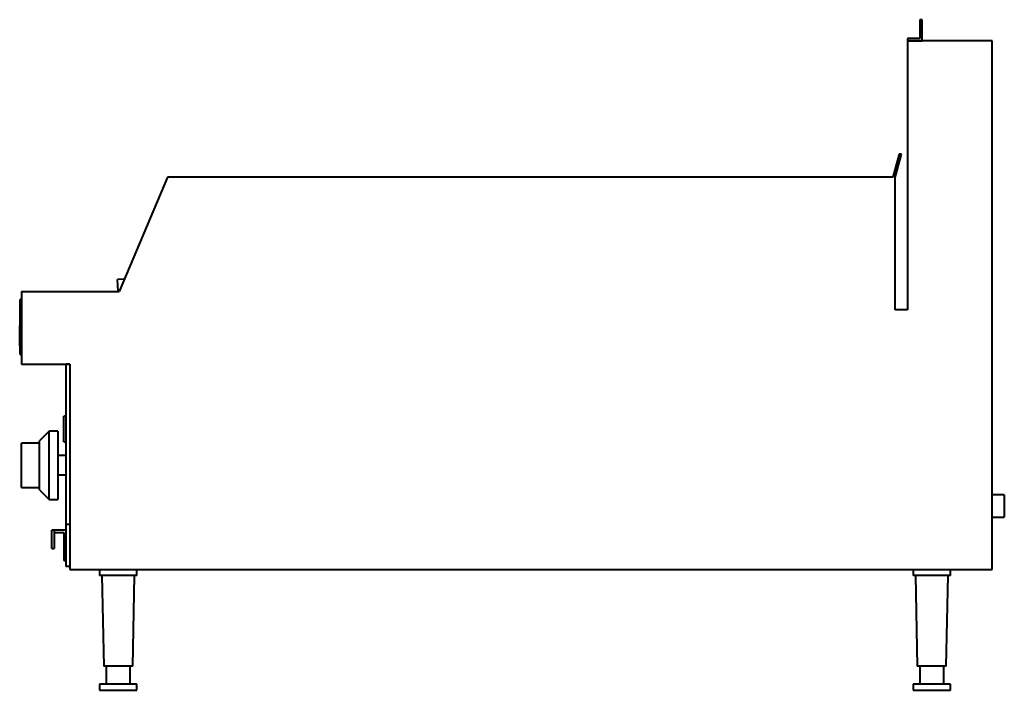
# Model space of a CAD drawing. Units: millimetres. Extents: x -805 to 10, y 0 to 555.
import ezdxf

# ---------------------------------------------------------------- set-up
doc = ezdxf.new("R2010")
doc.units = ezdxf.units.MM
for name, color, linetype, lineweight in [('200-EquipBlack-3D', 250, 'Continuous', 40), ('200-EquipChromium-3D', 9, 'Continuous', 40), ('200-EquipSteel-3D', 9, 'Continuous', 40)]:
    doc.layers.add(name, color=color, linetype=linetype, lineweight=lineweight)

msp = doc.modelspace()

# ---------------------------------------------------------------- linework, layer by layer
at = {"layer": '200-EquipBlack-3D'}
for p, q in [((-717.84, 340.26), (-723.48, 339.97)), ((-722.96, 330), (-723.48, 339.97)), ((-804.5, 299.56), (-804.5, 301.6)), ((-804, 301.6), (-804.5, 301.6)), ((-804.5, 297.56), (-804.5, 299.56)), ((-804, 299.56), (-804.5, 299.56)), ((-804, 297.56), (-804.5, 297.56)), ((-804.5, 291.28), (-804.5, 297.56)), ((-804.5, 287.83), (-804.5, 291.28)), ((-804, 291.28), (-804.5, 291.28)), ((-804.5, 286.24), (-804.5, 287.84)), ((-804, 287.84), (-804.5, 287.84)), ((-804.5, 285.05), (-804.5, 286.24)), ((-804.5, 286.24), (-804, 286.24)), ((-804.5, 285.05), (-804.5, 285)), ((-804.5, 285), (-804, 285)), ((-804.5, 285), (-804, 285)), ((-766, 226.86), (-768, 226.86)), ((-768, 216.25), (-768, 226.86)), ((-780.01, 214.59), (-788, 206.6)), ((-773, 214.59), (-780.01, 214.59)), ((-780.01, 157.91), (-780.01, 214.59)), ((-773, 214.59), (-773, 157.91)), ((-768, 205.64), (-768, 216.25)), ((-788, 204.59), (-803, 204.59)), ((-803, 198.24), (-803, 204.59)), ((-788, 165.9), (-788, 206.6)), ((-768, 205.64), (-766, 205.64)), ((-803, 174.26), (-803, 198.24)), ((-766, 194.25), (-773, 194.25)), ((-803, 167.91), (-803, 174.26)), ((-773, 178.25), (-766, 178.25)), ((-803, 167.91), (-788, 167.91)), ((-788, 165.9), (-780.01, 157.91)), ((-780.01, 157.91), (-773, 157.91))]:
    msp.add_line(p, q, dxfattribs=at)
at = {"layer": '200-EquipChromium-3D'}
for p, q in [((-803, 323.31), (-804, 323.31)), ((-804, 318.31), (-804, 323.31)), ((-804, 283), (-804, 318.31)), ((-804, 278), (-804, 283)), ((-804, 278), (-803, 278))]:
    msp.add_line(p, q, dxfattribs=at)
at = {"layer": '200-EquipSteel-3D'}
for p, q in [((-58, 555), (-60, 555)), ((-60, 555), (-60, 539.5)), ((-58, 537.5), (-58, 555)), ((-60, 539.5), (-70, 539.5)), ((-70, 539.5), (-70, 537.5)), ((-70, 537.5), (-58, 537.5)), ((-70, 537.5), (-70, 315)), ((0, 537.5), (-70, 537.5)), ((0, 100), (0, 537.5)), ((-77.07, 443.75), (-82.18, 424.69)), ((-80.18, 424.43), (-75, 443.75)), ((-75, 443.75), (-77.07, 443.75)), ((-682.18, 424.69), (-722.18, 330)), ((-82.18, 424.69), (-682.18, 424.69)), ((-80.18, 315), (-80.18, 424.43)), ((-803, 330), (-722.18, 330)), ((-803, 330), (-803, 270)), ((-70, 315), (-80.18, 315)), ((-803, 270), (-763, 270)), ((-763, 270), (-766, 270)), ((-766, 265), (-766, 270)), ((-763, 270), (-763, 100)), ((-766, 142.5), (-766, 265)), ((-763, 265), (-763, 142.5)), ((10, 161.8), (0, 161.8)), ((10, 161.8), (10, 152.5)), ((10, 152.5), (10, 143.2)), ((-766, 137.5), (-766, 142.5)), ((0, 143.2), (10, 143.2)), ((-778, 122.5), (-778, 132.5)), ((-776, 132.5), (-778, 132.5)), ((-766, 132.5), (-776, 132.5)), ((-776, 132.5), (-776, 130.47)), ((-776, 132.5), (-776, 122.5)), ((-776, 130.47), (-768.03, 130.47)), ((-768.03, 130.47), (-768.03, 107.47)), ((-766, 137.5), (-763, 137.5)), ((-766, 132.5), (-766, 137.5)), ((-766, 107.47), (-766, 132.5)), ((-778, 117.5), (-778, 122.5)), ((-776, 122.5), (-776, 117.5)), ((-778, 117.5), (-776, 117.5)), ((-768.03, 107.47), (-766, 107.47)), ((-766, 102.5), (-766, 107.47)), ((-763, 102.5), (-766, 102.5)), ((-763, 100), (0, 100)), ((-738.5, 100), (-738.5, 95)), ((-707.5, 95), (-707.5, 100)), ((-65.5, 100), (-65.5, 95)), ((-34.5, 95), (-34.5, 100)), ((-723, 95), (-738.5, 95)), ((-736.5, 95), (-735, 20)), ((-707.5, 95), (-723, 95)), ((-711, 20), (-709.5, 95)), ((-50, 95), (-65.5, 95)), ((-63.5, 95), (-62, 20)), ((-34.5, 95), (-50, 95)), ((-38, 20), (-36.5, 95)), ((-38, 20), (-36.5, 95)), ((-723, 20), (-735, 20)), ((-733, 20), (-733, 5)), ((-711, 20), (-723, 20)), ((-713, 5), (-713, 20)), ((-50, 20), (-62, 20)), ((-60, 20), (-60, 5)), ((-38, 20), (-50, 20)), ((-40, 5), (-40, 20)), ((-738.5, 5), (-738.5, 0)), ((-723, 5), (-738.5, 5)), ((-738.5, 0), (-723, 0)), ((-707.5, 5), (-723, 5)), ((-723, 0), (-707.5, 0)), ((-707.5, 0), (-707.5, 5)), ((-65.5, 5), (-65.5, 0)), ((-50, 5), (-65.5, 5)), ((-65.5, 0), (-50, 0)), ((-34.5, 5), (-50, 5)), ((-50, 0), (-34.5, 0)), ((-34.5, 0), (-34.5, 5))]:
    msp.add_line(p, q, dxfattribs=at)

doc.saveas('drawing.dxf')
